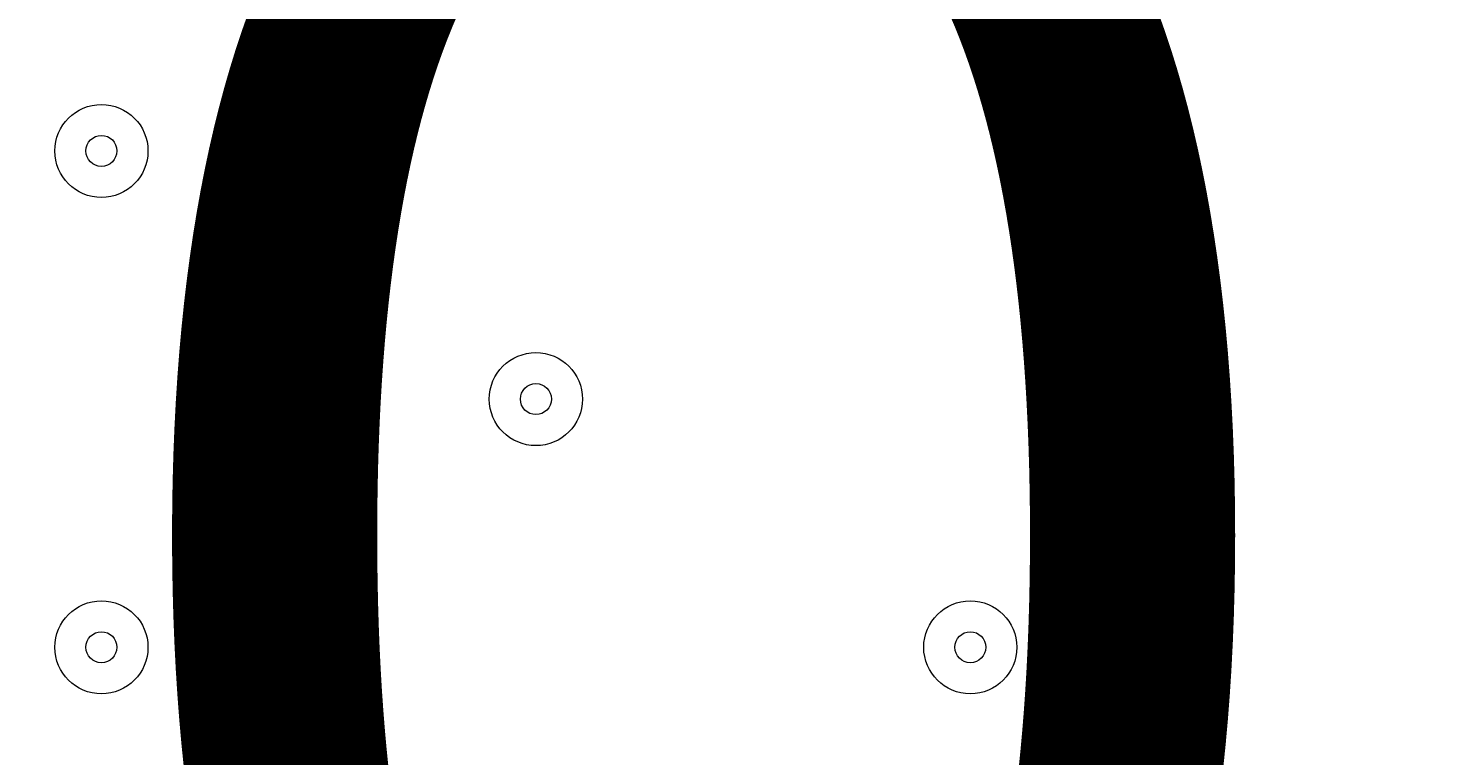
# Model space of a CAD drawing. Units: millimetres. Extents: x -5038 to 12176, y -10246 to 1180.
# Drawn here: x 1844 to 1988, y -3976 to -3902 of the extents above; entities that cross this region are included whole.
import ezdxf

# ---------------------------------------------------------------- set-up
doc = ezdxf.new("R2010")
doc.units = ezdxf.units.MM
doc.header["$MEASUREMENT"] = 0
doc.layers.add('Work Layer', color=7, linetype='Continuous', lineweight=0)

msp = doc.modelspace()

# ---------------------------------------------------------------- linework, layer by layer
at = {"layer": 'Work Layer', "color": 1, "lineweight": 9}
msp.add_open_spline([(9285.8, -5673.58), (9285.8, -5673.58), (8462.51, -5673.58), (8462.51, -5673.58), (8633.87, -5564.11), (8790.77, -5434.13), (8929.83, -5286.94), (9448.17, -5249.69), (9857.2, -4817.67), (9857.2, -4289.85), (9857.2, -4289.85), (9857.2, -3688.21), (9857.2, -3688.21), (9857.2, -3385.8), (9722.77, -3114.95), (9510.63, -2931.58), (9241.96, -1977.85), (8412.31, -1256.95), (7401.66, -1150.2), (7087.64, -533.61), (6447.38, -110.99), (5708, -110.99), (5708, -110.99), (5133.08, -110.99), (5133.08, -110.99), (4523.65, -110.99), (3981.65, -398.25), (3633.97, -844.38), (3633.97, -844.38), (3072.78, -844.38), (3072.78, -844.38), (2831.17, -844.38), (2601.51, -895.1), (2393.39, -985.96), (2085.46, -770.9), (1711.13, -644.37), (1307.04, -644.37), (1307.04, -644.37), (522.22, -644.37), (522.22, -644.37), (137.96, -219.87), (-417.37, 46.87), (-1035.05, 46.87), (-2160.65, 46.87), (-3079.28, -838.75), (-3132.47, -1951.17), (-3202.41, -2137.22), (-3240.93, -2338.65), (-3240.93, -2549.15), (-3240.93, -2549.15), (-3240.93, -2574.85), (-3240.93, -2574.85), (-3453.21, -2833.63), (-3580.69, -3164.63), (-3580.69, -3525.46), (-3580.69, -3525.46), (-3580.69, -3688.29), (-3580.69, -3688.29), (-3593.16, -3780.87), (-3600.19, -3875.19), (-3600.19, -3971.19), (-3600.19, -4067.2), (-3593.16, -4161.51), (-3580.69, -4254.1), (-3580.69, -4254.1), (-3580.69, -4423.99), (-3580.69, -4423.99), (-3580.69, -4886.41), (-3371.31, -5299.8), (-3042.34, -5574.95), (-3042.34, -5574.95), (-3042.34, -6525.12), (-3042.34, -6525.12), (-3042.34, -7090.13), (-2766.48, -7590.46), (-2342.35, -7899.58), (-2342.35, -7899.58), (-2342.35, -8223.17), (-2342.35, -8223.17), (-2342.35, -8775.46), (-1894.62, -9223.18), (-1342.34, -9223.18), (-1342.34, -9223.18), (-740.7, -9223.18), (-740.7, -9223.18), (-188.42, -9223.18), (259.3, -8775.46), (259.3, -8223.17), (259.3, -8223.17), (259.3, -7899.58), (259.3, -7899.58), (414.05, -7786.8), (548.97, -7648.62), (658, -7491.03), (658, -7491.03), (658, -7967.27), (658, -7967.27), (658, -8795.71), (1329.57, -9467.26), (2158, -9467.26), (2158, -9467.26), (2227.8, -9467.26), (2227.8, -9467.26), (2393.82, -9467.26), (2556.86, -9439.36), (2711.1, -9386.84), (2852.27, -9430.85), (3002.39, -9454.59), (3158.06, -9454.59), (3158.06, -9454.59), (3215.21, -9454.59), (3215.21, -9454.59), (3490.94, -9454.59), (3760.93, -9378.62), (3995.75, -9235.51), (3995.75, -9235.51), (4804.38, -9235.51), (4804.38, -9235.51), (5040.41, -9380.62), (5312.33, -9457.76), (5590.11, -9457.76), (5590.11, -9457.76), (5647.26, -9457.76), (5647.26, -9457.76), (5926.34, -9457.76), (6187.45, -9381.3), (6411.24, -9248.55), (6444.6, -9250.51), (6478.13, -9251.77), (6511.98, -9251.77), (6511.98, -9251.77), (9285.8, -9251.77), (9285.8, -9251.77), (10224.69, -9251.77), (10985.82, -8490.65), (10985.82, -7551.76), (10985.82, -7551.76), (10985.82, -7373.58), (10985.82, -7373.58), (10985.82, -6434.68), (10224.69, -5673.58), (9285.8, -5673.58)], degree=3, knots=[0, 0, 0, 0, 1, 1, 1, 2, 2, 2, 3, 3, 3, 4, 4, 4, 5, 5, 5, 6, 6, 6, 7, 7, 7, 8, 8, 8, 9, 9, 9, 10, 10, 10, 11, 11, 11, 12, 12, 12, 13, 13, 13, 14, 14, 14, 15, 15, 15, 16, 16, 16, 17, 17, 17, 18, 18, 18, 19, 19, 19, 20, 20, 20, 21, 21, 21, 22, 22, 22, 23, 23, 23, 24, 24, 24, 25, 25, 25, 26, 26, 26, 27, 27, 27, 28, 28, 28, 29, 29, 29, 30, 30, 30, 31, 31, 31, 32, 32, 32, 33, 33, 33, 34, 34, 34, 35, 35, 35, 36, 36, 36, 37, 37, 37, 38, 38, 38, 39, 39, 39, 40, 40, 40, 41, 41, 41, 42, 42, 42, 43, 43, 43, 44, 44, 44, 45, 45, 45, 46, 46, 46, 47, 47, 47, 47], dxfattribs=at)
at = {"layer": 'Work Layer', "color": 253, "lineweight": 9}
for points, knots in [([(3207.05, -4236.49), (3207.05, -4236.49), (1064.01, -2093.45), (1064.01, -2093.45), (1060.01, -2304.62), (1024.97, -2508.08), (962.99, -2699.54), (962.99, -2699.54), (3157.55, -4894.1), (3157.55, -4894.1), (3189.57, -4755.82), (3207.05, -4611.97), (3207.05, -4463.95), (3207.05, -4463.95), (3207.05, -4236.49), (3207.05, -4236.49)], [0, 0, 0, 0, 1, 1, 1, 2, 2, 2, 3, 3, 3, 4, 4, 4, 5, 5, 5, 5]), ([(741.88, -3171.32), (680.07, -3269.26), (610.75, -3361.99), (534.11, -3448.14), (556.91, -3537.08), (573.85, -3628.36), (584.9, -3721.44), (584.9, -3721.44), (2660.49, -5797.03), (2660.49, -5797.03), (2778.69, -5677.04), (2880.87, -5541.35), (2964.02, -5393.46), (2964.02, -5393.46), (741.88, -3171.32), (741.88, -3171.32)], [0, 0, 0, 0, 1, 1, 1, 2, 2, 2, 3, 3, 3, 4, 4, 4, 5, 5, 5, 5]), ([(4170.02, -3683.57), (4170.02, -3683.57), (3197.39, -4656.2), (3197.39, -4656.2), (3107.37, -5552.02), (2395.12, -6264.25), (1499.31, -6354.28), (1499.31, -6354.28), (-317.83, -8171.42), (-317.83, -8171.42), (120.49, -8059.09), (490.72, -7776.93), (717.79, -7398.6), (750.83, -7507.83), (796.19, -7611.67), (851.88, -7708.83), (851.88, -7708.83), (4671.55, -3889.15), (4671.55, -3889.15), (4492.99, -3844.58), (4324.57, -3774.65), (4170.02, -3683.57)], [0, 0, 0, 0, 1, 1, 1, 2, 2, 2, 3, 3, 3, 4, 4, 4, 5, 5, 5, 6, 6, 6, 7, 7, 7, 7]), ([(5707.99, -3945.9), (5707.99, -3945.9), (5307.69, -3945.9), (5307.69, -3945.9), (5307.69, -3945.9), (1163.24, -8090.35), (1163.24, -8090.35), (1291.76, -8203.51), (1439.85, -8294.87), (1601.75, -8358.96), (1601.75, -8358.96), (6045.25, -3915.45), (6045.25, -3915.45), (5935.73, -3935.08), (5823.16, -3945.9), (5707.99, -3945.9)], [0, 0, 0, 0, 1, 1, 1, 2, 2, 2, 3, 3, 3, 4, 4, 4, 5, 5, 5, 5])]:
    msp.add_open_spline(points, degree=3, knots=knots, dxfattribs=at)
at = {"layer": 'Work Layer', "color": 7, "lineweight": 9}
for points in [[(1846.78, -3914.38), (1846.78, -3917.01), (1848.92, -3919.14), (1851.55, -3919.14), (1854.18, -3919.14), (1856.31, -3917.01), (1856.31, -3914.38), (1856.31, -3911.75), (1854.18, -3909.62), (1851.55, -3909.62), (1848.92, -3909.62), (1846.78, -3911.75), (1846.78, -3914.38)], [(1856.31, -3914.38), (1856.31, -3911.75), (1854.18, -3909.62), (1851.55, -3909.62), (1848.92, -3909.62), (1846.78, -3911.75), (1846.78, -3914.38), (1846.78, -3917.01), (1848.92, -3919.14), (1851.55, -3919.14), (1854.18, -3919.14), (1856.31, -3917.01), (1856.31, -3914.38)], [(1853.13, -3914.38), (1853.13, -3913.5), (1852.42, -3912.79), (1851.55, -3912.79), (1850.67, -3912.79), (1849.96, -3913.5), (1849.96, -3914.38), (1849.96, -3915.26), (1850.67, -3915.97), (1851.55, -3915.97), (1852.42, -3915.97), (1853.13, -3915.26), (1853.13, -3914.38)], [(1891.23, -3939.78), (1891.23, -3942.41), (1893.37, -3944.54), (1896, -3944.54), (1898.63, -3944.54), (1900.76, -3942.41), (1900.76, -3939.78), (1900.76, -3937.15), (1898.63, -3935.02), (1896, -3935.02), (1893.37, -3935.02), (1891.23, -3937.15), (1891.23, -3939.78)], [(1900.76, -3939.78), (1900.76, -3937.15), (1898.63, -3935.02), (1896, -3935.02), (1893.37, -3935.02), (1891.23, -3937.15), (1891.23, -3939.78), (1891.23, -3942.41), (1893.37, -3944.54), (1896, -3944.54), (1898.63, -3944.54), (1900.76, -3942.41), (1900.76, -3939.78)], [(1897.58, -3939.78), (1897.58, -3938.91), (1896.87, -3938.19), (1896, -3938.19), (1895.12, -3938.19), (1894.41, -3938.91), (1894.41, -3939.78), (1894.41, -3940.66), (1895.12, -3941.37), (1896, -3941.37), (1896.87, -3941.37), (1897.58, -3940.66), (1897.58, -3939.78)], [(1846.78, -3965.18), (1846.78, -3967.81), (1848.92, -3969.94), (1851.55, -3969.94), (1854.18, -3969.94), (1856.31, -3967.81), (1856.31, -3965.18), (1856.31, -3962.55), (1854.18, -3960.42), (1851.55, -3960.42), (1848.92, -3960.42), (1846.78, -3962.55), (1846.78, -3965.18)], [(1856.31, -3965.18), (1856.31, -3962.55), (1854.18, -3960.42), (1851.55, -3960.42), (1848.92, -3960.42), (1846.78, -3962.55), (1846.78, -3965.18), (1846.78, -3967.81), (1848.92, -3969.94), (1851.55, -3969.94), (1854.18, -3969.94), (1856.31, -3967.81), (1856.31, -3965.18)], [(1935.68, -3965.18), (1935.68, -3967.81), (1937.82, -3969.94), (1940.45, -3969.94), (1943.08, -3969.94), (1945.21, -3967.81), (1945.21, -3965.18), (1945.21, -3962.55), (1943.08, -3960.42), (1940.45, -3960.42), (1937.82, -3960.42), (1935.68, -3962.55), (1935.68, -3965.18)], [(1945.21, -3965.18), (1945.21, -3962.55), (1943.08, -3960.42), (1940.45, -3960.42), (1937.82, -3960.42), (1935.68, -3962.55), (1935.68, -3965.18), (1935.68, -3967.81), (1937.82, -3969.94), (1940.45, -3969.94), (1943.08, -3969.94), (1945.21, -3967.81), (1945.21, -3965.18)], [(1853.13, -3965.18), (1853.13, -3964.3), (1852.42, -3963.59), (1851.55, -3963.59), (1850.67, -3963.59), (1849.96, -3964.3), (1849.96, -3965.18), (1849.96, -3966.06), (1850.67, -3966.77), (1851.55, -3966.77), (1852.42, -3966.77), (1853.13, -3966.06), (1853.13, -3965.18)], [(1942.03, -3965.18), (1942.03, -3964.3), (1941.32, -3963.59), (1940.45, -3963.59), (1939.57, -3963.59), (1938.86, -3964.3), (1938.86, -3965.18), (1938.86, -3966.06), (1939.57, -3966.77), (1940.45, -3966.77), (1941.32, -3966.77), (1942.03, -3966.06), (1942.03, -3965.18)]]:
    msp.add_open_spline(points, degree=3, knots=[0, 0, 0, 0, 1, 1, 1, 2, 2, 2, 3, 3, 3, 4, 4, 4, 4], dxfattribs=at)

# ---------------------------------------------------------------- texts
at = {"layer": 'Work Layer', "insert": (1449.71, -4041.73), "char_height": 0.2, "attachment_point": 7}
msp.add_mtext('\\C7;\\FArial|b0|i0|c1;\\H174.836667;\\W1.000000;1800', dxfattribs=at)

doc.saveas('drawing.dxf')
